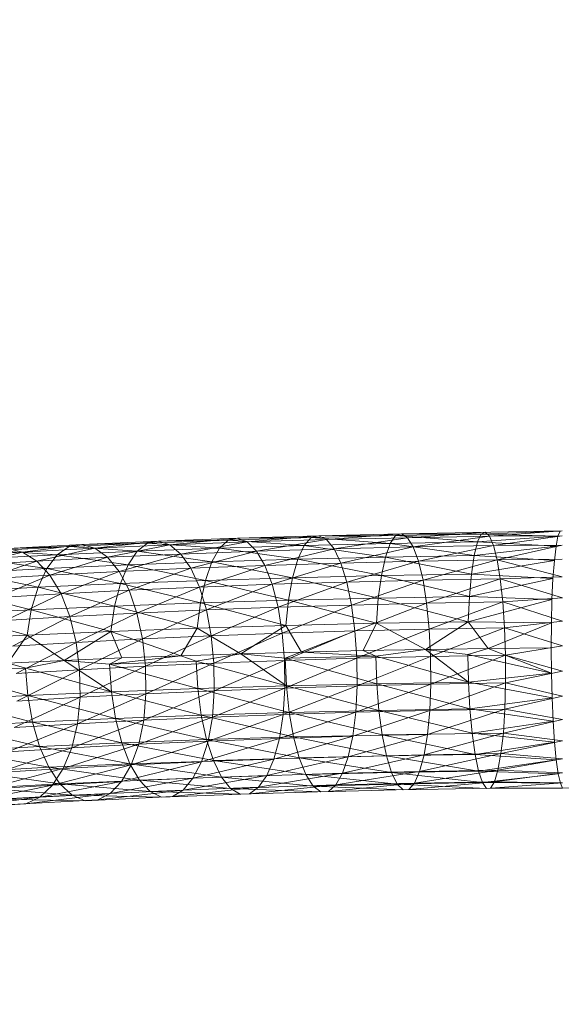
# Model space of a CAD drawing. Units: inches. Extents: x 0 to 164, y 0 to 40.
# Drawn here: x 31 to 31, y 21 to 21 of the extents above; entities that cross this region are included whole.
import ezdxf

# ---------------------------------------------------------------- set-up
doc = ezdxf.new("R2010")
doc.units = ezdxf.units.IN
doc.header["$MEASUREMENT"] = 0
doc.layers.add('CONTINUOUS1', color=7, linetype='Continuous', lineweight=20)
doc.layers.add('DIM', color=2, linetype='Continuous', lineweight=20)
doc.styles.add('RomanS', font='romans.shx')
doc.dimstyles.new('SchneiderElectric Dual Below', dxfattribs={"dimscale": 0, "dimtxt": 0.1, "dimasz": 0.07, "dimexe": 0.0625, "dimexo": 0.0625, "dimgap": 0.04, "dimtad": 0, "dimtih": 1, "dimtoh": 1, "dimrnd": 0.001, "dimzin": 4, "dimdsep": 46, "dimtxsty": 'RomanS', "dimblk": 'SEArrow', "dimcen": 0.09, "dimclrd": 256, "dimclre": 256, "dimclrt": 256, "dimadec": 0, "dimazin": 1, "dimtfac": 1, "dimtofl": 0, "dimtmove": 0, "dimatfit": 3, "dimldrblk": 'SEArrow', "dimfxl": 1, "dimtolj": 1, "dimtzin": 0, "dimlwd": -1, "dimlwe": -1, "dimarcsym": 0})

# ---------------------------------------------------------------- blocks, each defined once
blk = doc.blocks.new('SEArrow')
at = {"linetype": 'ByBlock', "lineweight": -2}
blk.add_lwpolyline([(0, 0, 0, 0.5, 0), (-1, 0, 0.5, 0.5, 0)], format="xyseb", dxfattribs=at)
blk = doc.blocks.new('*D36')
at = {"layer": 'Defpoints', "color": 0, "transparency": 16777216}
for p in [(29.2599968, 30.1333968), (29.2599968, 28.404686), (36.7614888, 20.5005045)]:
    blk.add_point(p, dxfattribs=at)
at = {"layer": 'DIM', "transparency": 16777216}
for p, q in [((29.2599968, 28.654686), (29.2599968, 30.3833968)), ((36.7614888, 20.7505045), (36.7614888, 30.3833968)), ((29.5399968, 30.1333968), (30.6398657, 30.1333968)), ((36.4814888, 30.1333968), (32.5446276, 30.1333968))]:
    blk.add_line(p, q, dxfattribs=at)
at = {"layer": 'DIM', "transparency": 16777216, "xscale": 0.28, "yscale": 0.28, "zscale": 0.28, "rotation": 180}
blk.add_blockref('SEArrow', (29.2599968, 30.1333968), dxfattribs=at)
at = {"layer": 'DIM', "transparency": 16777216, "xscale": 0.28, "yscale": 0.28, "zscale": 0.28}
blk.add_blockref('SEArrow', (36.7614888, 30.1333968), dxfattribs=at)
at = {"layer": 'DIM', "transparency": 16777216, "insert": (31.5922466, 30.7000634), "char_height": 0.4, "attachment_point": 2, "line_spacing_factor": 0.9, "style": 'RomanS'}
blk.add_mtext('\\A1;7.50\\P{\\H0.8x; [191]', dxfattribs=at)

msp = doc.modelspace()

# ---------------------------------------------------------------- linework, layer by layer
at = {"layer": 'CONTINUOUS1'}
for p, q in [((31.2742771, 21.2596048), (31.2736209, 21.2595893)), ((31.2736824, 21.2595583), (31.2742771, 21.2596048)), ((31.2742309, 21.2595905), (31.2742771, 21.2596048)), ((31.2749113, 21.2596022), (31.2742309, 21.2595905)), ((31.2742771, 21.2596048), (31.2755538, 21.2596266)), ((31.2742771, 21.2596048), (31.2743242, 21.2595735)), ((31.2742771, 21.2596048), (31.2749113, 21.2596022)), ((31.2743242, 21.2595735), (31.274943, 21.2596163)), ((31.2748817, 21.2595398), (31.2749113, 21.2596022)), ((31.2749113, 21.2596022), (31.2755364, 21.2596252)), ((31.2749113, 21.2596022), (31.274943, 21.2596163)), ((31.2755198, 21.2595846), (31.2749113, 21.2596022)), ((31.274943, 21.2596163), (31.2749755, 21.2595847)), ((31.2755538, 21.2596266), (31.2749755, 21.2595847)), ((31.2755198, 21.2595846), (31.2755364, 21.2596252)), ((31.2755364, 21.2596252), (31.2755538, 21.2596266)), ((31.272262, 21.2595307), (31.2716403, 21.2595028)), ((31.2723498, 21.2595463), (31.2717413, 21.259519)), ((31.2717413, 21.259519), (31.272262, 21.2595307)), ((31.2718442, 21.2594897), (31.2723498, 21.2595463)), ((31.2721802, 21.2594669), (31.272262, 21.2595307)), ((31.2729031, 21.2595547), (31.272262, 21.2595307)), ((31.272262, 21.2595307), (31.2723498, 21.2595463)), ((31.272262, 21.2595307), (31.2728339, 21.2594914)), ((31.2729774, 21.2595698), (31.2723498, 21.2595463)), ((31.2723498, 21.2595463), (31.2729031, 21.2595547)), ((31.2723498, 21.2595463), (31.2724393, 21.2595163)), ((31.2724393, 21.2595163), (31.2729774, 21.2595698)), ((31.2730531, 21.2595393), (31.2724393, 21.2595163)), ((31.2725263, 21.2594437), (31.2730531, 21.2595393)), ((31.2728339, 21.2594914), (31.2729031, 21.2595547)), ((31.2735605, 21.2595747), (31.2729031, 21.2595547)), ((31.2729031, 21.2595547), (31.2729774, 21.2595698)), ((31.2729031, 21.2595547), (31.2735043, 21.2595117)), ((31.2736209, 21.2595893), (31.2729774, 21.2595698)), ((31.2729774, 21.2595698), (31.2735605, 21.2595747)), ((31.2729774, 21.2595698), (31.2730531, 21.2595393)), ((31.2730531, 21.2595393), (31.2736209, 21.2595893)), ((31.2736824, 21.2595583), (31.2730531, 21.2595393)), ((31.2730531, 21.2595393), (31.2731266, 21.2594661)), ((31.2731266, 21.2594661), (31.2736824, 21.2595583)), ((31.2735043, 21.2595117), (31.2735605, 21.2595747)), ((31.2741879, 21.2595279), (31.2735043, 21.2595117)), ((31.2742309, 21.2595905), (31.2735605, 21.2595747)), ((31.2735605, 21.2595747), (31.2736209, 21.2595893)), ((31.2735605, 21.2595747), (31.2741879, 21.2595279)), ((31.2736209, 21.2595893), (31.2742309, 21.2595905)), ((31.2736209, 21.2595893), (31.2736824, 21.2595583)), ((31.2743242, 21.2595735), (31.2736824, 21.2595583)), ((31.2736824, 21.2595583), (31.2737422, 21.2594848)), ((31.2737422, 21.2594848), (31.2743242, 21.2595735)), ((31.2741499, 21.2594192), (31.2741879, 21.2595279)), ((31.2741879, 21.2595279), (31.2742309, 21.2595905)), ((31.2748817, 21.2595398), (31.2741879, 21.2595279)), ((31.2741879, 21.2595279), (31.2748555, 21.2594314)), ((31.2742309, 21.2595905), (31.2748817, 21.2595398)), ((31.2749755, 21.2595847), (31.2743242, 21.2595735)), ((31.2743242, 21.2595735), (31.27437, 21.2594996)), ((31.27437, 21.2594996), (31.2749755, 21.2595847)), ((31.2748555, 21.2594314), (31.2748817, 21.2595398)), ((31.2748817, 21.2595398), (31.2755198, 21.2595846)), ((31.2755044, 21.2595064), (31.2748817, 21.2595398)), ((31.2749755, 21.2595847), (31.2755538, 21.2595888)), ((31.2749755, 21.2595847), (31.275007, 21.2595105)), ((31.2755538, 21.2595888), (31.275007, 21.2595105)), ((31.2755044, 21.2595064), (31.2755198, 21.2595846)), ((31.2712703, 21.2594593), (31.2707201, 21.2594256)), ((31.2708446, 21.2593549), (31.2712703, 21.2594593)), ((31.2710409, 21.2594711), (31.2716403, 21.2595028)), ((31.2715462, 21.2594385), (31.2710409, 21.2594711)), ((31.2717413, 21.259519), (31.2711545, 21.259488)), ((31.2716403, 21.2595028), (31.2711545, 21.259488)), ((31.2711545, 21.259488), (31.2712703, 21.2594593)), ((31.2712703, 21.2594593), (31.2717413, 21.259519)), ((31.2718442, 21.2594897), (31.2712703, 21.2594593)), ((31.2712703, 21.2594593), (31.2713828, 21.259388)), ((31.2713828, 21.259388), (31.2718442, 21.2594897)), ((31.2716403, 21.2595028), (31.2715462, 21.2594385)), ((31.2715462, 21.2594385), (31.2721802, 21.2594669)), ((31.2716403, 21.2595028), (31.2717413, 21.259519)), ((31.2721802, 21.2594669), (31.2716403, 21.2595028)), ((31.2717413, 21.259519), (31.2718442, 21.2594897)), ((31.2724393, 21.2595163), (31.2718442, 21.2594897)), ((31.2718442, 21.2594897), (31.2719441, 21.2594176)), ((31.2719441, 21.2594176), (31.2724393, 21.2595163)), ((31.2721802, 21.2594669), (31.2721077, 21.2593572)), ((31.2728339, 21.2594914), (31.2721802, 21.2594669)), ((31.2727727, 21.259382), (31.2721802, 21.2594669)), ((31.2724393, 21.2595163), (31.2725263, 21.2594437)), ((31.2731266, 21.2594661), (31.2725263, 21.2594437)), ((31.2726064, 21.2593313), (31.2731266, 21.2594661)), ((31.2727727, 21.259382), (31.2728339, 21.2594914)), ((31.2735043, 21.2595117), (31.2728339, 21.2594914)), ((31.2728339, 21.2594914), (31.2734545, 21.2594028)), ((31.2737422, 21.2594848), (31.2731266, 21.2594661)), ((31.2731266, 21.2594661), (31.2731944, 21.2593532)), ((31.2731944, 21.2593532), (31.2737422, 21.2594848)), ((31.2734545, 21.2594028), (31.2735043, 21.2595117)), ((31.2735043, 21.2595117), (31.2741499, 21.2594192)), ((31.27437, 21.2594996), (31.2737422, 21.2594848)), ((31.2737422, 21.2594848), (31.2737973, 21.2593715)), ((31.2737973, 21.2593715), (31.27437, 21.2594996)), ((31.275007, 21.2595105), (31.27437, 21.2594996)), ((31.27437, 21.2594996), (31.2744122, 21.259386)), ((31.2744122, 21.259386), (31.275007, 21.2595105)), ((31.2748555, 21.2594314), (31.2755044, 21.2595064)), ((31.275007, 21.2595105), (31.2755539, 21.2595135)), ((31.275007, 21.2595105), (31.2750361, 21.2593967)), ((31.2755539, 21.2595135), (31.2750361, 21.2593967)), ((31.275491, 21.2593937), (31.2755044, 21.2595064)), ((31.2713828, 21.259388), (31.2708446, 21.2593549)), ((31.270935, 21.2594061), (31.2715462, 21.2594385)), ((31.2714629, 21.2593282), (31.270935, 21.2594061)), ((31.2709593, 21.2592444), (31.2713828, 21.259388)), ((31.2719441, 21.2594176), (31.2713828, 21.259388)), ((31.2713828, 21.259388), (31.2714864, 21.2592767)), ((31.2715462, 21.2594385), (31.2714629, 21.2593282)), ((31.2714864, 21.2592767), (31.2719441, 21.2594176)), ((31.2721077, 21.2593572), (31.2715462, 21.2594385)), ((31.2725263, 21.2594437), (31.2719441, 21.2594176)), ((31.2719441, 21.2594176), (31.2720362, 21.2593058)), ((31.2720362, 21.2593058), (31.2725263, 21.2594437)), ((31.2721077, 21.2593572), (31.2727727, 21.259382)), ((31.2725263, 21.2594437), (31.2726064, 21.2593313)), ((31.2727727, 21.259382), (31.2727214, 21.2592345)), ((31.2734545, 21.2594028), (31.2727727, 21.259382)), ((31.2734129, 21.2592555), (31.2727727, 21.259382)), ((31.2737973, 21.2593715), (31.2731944, 21.2593532)), ((31.2732527, 21.2592035), (31.2737973, 21.2593715)), ((31.2734129, 21.2592555), (31.2734545, 21.2594028)), ((31.2741499, 21.2594192), (31.2734545, 21.2594028)), ((31.2734545, 21.2594028), (31.2741181, 21.2592722)), ((31.2744122, 21.259386), (31.2737973, 21.2593715)), ((31.2737973, 21.2593715), (31.2738447, 21.2592215)), ((31.2738447, 21.2592215), (31.2744122, 21.259386)), ((31.2741181, 21.2592722), (31.2741499, 21.2594192)), ((31.2748555, 21.2594314), (31.2741499, 21.2594192)), ((31.2741499, 21.2594192), (31.2748336, 21.2592845)), ((31.2750361, 21.2593967), (31.2744122, 21.259386)), ((31.2744122, 21.259386), (31.2744485, 21.2592357)), ((31.2744485, 21.2592357), (31.2750361, 21.2593967)), ((31.2748336, 21.2592845), (31.2748555, 21.2594314)), ((31.2748336, 21.2592845), (31.275491, 21.2593937)), ((31.275491, 21.2593937), (31.2748555, 21.2594314)), ((31.275554, 21.2594032), (31.2750361, 21.2593967)), ((31.2750361, 21.2593967), (31.2750612, 21.2592462)), ((31.2755542, 21.2592625), (31.2750361, 21.2593967)), ((31.2754801, 21.2592508), (31.275491, 21.2593937)), ((31.2708411, 21.2592953), (31.2714629, 21.2593282)), ((31.2713932, 21.2591799), (31.2708411, 21.2592953)), ((31.2714629, 21.2593282), (31.2713932, 21.2591799)), ((31.2714629, 21.2593282), (31.2721077, 21.2593572)), ((31.2720471, 21.2592092), (31.2714629, 21.2593282)), ((31.2720362, 21.2593058), (31.2714864, 21.2592767)), ((31.2715756, 21.2591284), (31.2720362, 21.2593058)), ((31.2726064, 21.2593313), (31.2720362, 21.2593058)), ((31.2720362, 21.2593058), (31.2721155, 21.2591569)), ((31.2721077, 21.2593572), (31.2720471, 21.2592092)), ((31.2727214, 21.2592345), (31.2721077, 21.2593572)), ((31.2721155, 21.2591569), (31.2726064, 21.2593313)), ((31.2731944, 21.2593532), (31.2726064, 21.2593313)), ((31.2726064, 21.2593313), (31.2726753, 21.259182)), ((31.2726753, 21.259182), (31.2731944, 21.2593532)), ((31.2731944, 21.2593532), (31.2732527, 21.2592035)), ((31.2714864, 21.2592767), (31.2709593, 21.2592444)), ((31.271058, 21.2590967), (31.2714864, 21.2592767)), ((31.2714864, 21.2592767), (31.2715756, 21.2591284)), ((31.2720471, 21.2592092), (31.2727214, 21.2592345)), ((31.2727214, 21.2592345), (31.2726823, 21.2590566)), ((31.2727214, 21.2592345), (31.2734129, 21.2592555)), ((31.2733811, 21.2590778), (31.2727214, 21.2592345)), ((31.2738447, 21.2592215), (31.2732527, 21.2592035)), ((31.2732986, 21.2590214), (31.2738447, 21.2592215)), ((31.2734129, 21.2592555), (31.2733811, 21.2590778)), ((31.2741181, 21.2592722), (31.2734129, 21.2592555)), ((31.2740938, 21.2590947), (31.2734129, 21.2592555)), ((31.2744485, 21.2592357), (31.2738447, 21.2592215)), ((31.2738447, 21.2592215), (31.2738821, 21.2590391)), ((31.2738821, 21.2590391), (31.2744485, 21.2592357)), ((31.2740938, 21.2590947), (31.2741181, 21.2592722)), ((31.2748336, 21.2592845), (31.2741181, 21.2592722)), ((31.2741181, 21.2592722), (31.274817, 21.2591072)), ((31.2750612, 21.2592462), (31.2744485, 21.2592357)), ((31.2744485, 21.2592357), (31.2744771, 21.2590531)), ((31.2744771, 21.2590531), (31.2750612, 21.2592462)), ((31.274817, 21.2591072), (31.2748336, 21.2592845)), ((31.274817, 21.2591072), (31.2754801, 21.2592508)), ((31.2754801, 21.2592508), (31.2748336, 21.2592845)), ((31.2755542, 21.2592625), (31.2750612, 21.2592462)), ((31.2750612, 21.2592462), (31.2750809, 21.2590634)), ((31.2755544, 21.2590964), (31.2750612, 21.2592462)), ((31.2754721, 21.2590832), (31.2754801, 21.2592508)), ((31.2707627, 21.2591465), (31.2713932, 21.2591799)), ((31.2707627, 21.2591465), (31.2713399, 21.2590014)), ((31.2713932, 21.2591799), (31.2713399, 21.2590014)), ((31.2713932, 21.2591799), (31.2720471, 21.2592092)), ((31.2720008, 21.2590311), (31.2713932, 21.2591799)), ((31.2721155, 21.2591569), (31.2715756, 21.2591284)), ((31.2716457, 21.2589474), (31.2721155, 21.2591569)), ((31.2720471, 21.2592092), (31.2720008, 21.2590311)), ((31.2726823, 21.2590566), (31.2720471, 21.2592092)), ((31.2726753, 21.259182), (31.2721155, 21.2591569)), ((31.2721155, 21.2591569), (31.2721778, 21.2589755)), ((31.2721778, 21.2589755), (31.2726753, 21.259182)), ((31.2732527, 21.2592035), (31.2726753, 21.259182)), ((31.2726753, 21.259182), (31.2727296, 21.2590002)), ((31.2727296, 21.2590002), (31.2732527, 21.2592035)), ((31.2732527, 21.2592035), (31.2732986, 21.2590214)), ((31.2715756, 21.2591284), (31.271058, 21.2590967)), ((31.2711356, 21.2589161), (31.2715756, 21.2591284)), ((31.2715756, 21.2591284), (31.2716457, 21.2589474)), ((31.2720008, 21.2590311), (31.2726823, 21.2590566)), ((31.2726823, 21.2590566), (31.2726574, 21.2588563)), ((31.2726823, 21.2590566), (31.2733811, 21.2590778)), ((31.2733609, 21.2588777), (31.2726823, 21.2590566)), ((31.2733811, 21.2590778), (31.2733609, 21.2588777)), ((31.2733811, 21.2590778), (31.2740938, 21.2590947)), ((31.2740784, 21.2588947), (31.2733811, 21.2590778)), ((31.2740938, 21.2590947), (31.2740784, 21.2588947)), ((31.274817, 21.2591072), (31.2740938, 21.2590947)), ((31.2748065, 21.2589073), (31.2740938, 21.2590947)), ((31.2750809, 21.2590634), (31.2744771, 21.2590531)), ((31.2744973, 21.2588478), (31.2750809, 21.2590634)), ((31.2748065, 21.2589073), (31.274817, 21.2591072)), ((31.2748065, 21.2589073), (31.2754721, 21.2590832)), ((31.2754721, 21.2590832), (31.274817, 21.2591072)), ((31.2755544, 21.2590964), (31.2750809, 21.2590634)), ((31.2750809, 21.2590634), (31.2750949, 21.258858)), ((31.2755546, 21.2589115), (31.2750809, 21.2590634)), ((31.2754672, 21.2588972), (31.2754721, 21.2590832)), ((31.2713399, 21.2590014), (31.2707027, 21.2589677)), ((31.271306, 21.2588007), (31.2713399, 21.2590014)), ((31.2713399, 21.2590014), (31.2720008, 21.2590311)), ((31.2713399, 21.2590014), (31.2719713, 21.2588306)), ((31.2720008, 21.2590311), (31.2719713, 21.2588306)), ((31.2726574, 21.2588563), (31.2720008, 21.2590311)), ((31.2727296, 21.2590002), (31.2721778, 21.2589755)), ((31.2722215, 21.258771), (31.2727296, 21.2590002)), ((31.2732986, 21.2590214), (31.2727296, 21.2590002)), ((31.2727296, 21.2590002), (31.2727677, 21.2587954)), ((31.2727677, 21.2587954), (31.2732986, 21.2590214)), ((31.2738821, 21.2590391), (31.2732986, 21.2590214)), ((31.2732986, 21.2590214), (31.2733309, 21.2588164)), ((31.2733309, 21.2588164), (31.2738821, 21.2590391)), ((31.2733543, 21.2586167), (31.2744771, 21.2590531)), ((31.2744771, 21.2590531), (31.2738821, 21.2590391)), ((31.2738821, 21.2590391), (31.2739083, 21.2588339)), ((31.2744771, 21.2590531), (31.2744973, 21.2588478)), ((31.271306, 21.2588007), (31.2707027, 21.2589677)), ((31.2716457, 21.2589474), (31.2711356, 21.2589161)), ((31.2711901, 21.2587123), (31.2716457, 21.2589474)), ((31.2721778, 21.2589755), (31.2716457, 21.2589474)), ((31.2716457, 21.2589474), (31.271695, 21.2587432)), ((31.271695, 21.2587432), (31.2721778, 21.2589755)), ((31.2721778, 21.2589755), (31.2722215, 21.258771)), ((31.2740784, 21.2588947), (31.2748065, 21.2589073)), ((31.2744671, 21.2586875), (31.2748065, 21.2589073)), ((31.2749649, 21.2586949), (31.2748065, 21.2589073)), ((31.2754672, 21.2588972), (31.2748065, 21.2589073)), ((31.2755546, 21.2589115), (31.2750949, 21.258858)), ((31.271306, 21.2588007), (31.2719713, 21.2588306)), ((31.2716015, 21.2586004), (31.2719713, 21.2588306)), ((31.2719713, 21.2588306), (31.2726574, 21.2588563)), ((31.2720593, 21.2586199), (31.2719713, 21.2588306)), ((31.2719713, 21.2588306), (31.2725265, 21.2586374)), ((31.2725265, 21.2586374), (31.2726574, 21.2588563)), ((31.2726574, 21.2588563), (31.2733609, 21.2588777)), ((31.2726574, 21.2588563), (31.2730019, 21.2586529)), ((31.2730019, 21.2586529), (31.2733609, 21.2588777)), ((31.2739083, 21.2588339), (31.2733309, 21.2588164)), ((31.2733488, 21.2585992), (31.2739083, 21.2588339)), ((31.2733609, 21.2588777), (31.2740784, 21.2588947)), ((31.2733609, 21.2588777), (31.2734845, 21.2586665)), ((31.2744973, 21.2588478), (31.2739083, 21.2588339)), ((31.2739083, 21.2588339), (31.2739229, 21.2586166)), ((31.2739229, 21.2586166), (31.2744973, 21.2588478)), ((31.2739733, 21.258678), (31.2740784, 21.2588947)), ((31.2744671, 21.2586875), (31.2740784, 21.2588947)), ((31.2750949, 21.258858), (31.2744973, 21.2588478)), ((31.2744973, 21.2588478), (31.2745085, 21.2586304)), ((31.2745085, 21.2586304), (31.2750949, 21.258858)), ((31.2749649, 21.2586949), (31.2754672, 21.2588972)), ((31.2750949, 21.258858), (31.2751027, 21.2586405)), ((31.2755548, 21.2587147), (31.2750949, 21.258858)), ((31.2754657, 21.2587001), (31.2754672, 21.2588972)), ((31.2706645, 21.2587668), (31.271306, 21.2588007)), ((31.2711541, 21.2585789), (31.271306, 21.2588007)), ((31.271695, 21.2587432), (31.2711901, 21.2587123)), ((31.2712203, 21.2584957), (31.271695, 21.2587432)), ((31.2716015, 21.2586004), (31.271306, 21.2588007)), ((31.2722215, 21.258771), (31.271695, 21.2587432)), ((31.271695, 21.2587432), (31.2717223, 21.2585264)), ((31.2717223, 21.2585264), (31.2722215, 21.258771)), ((31.2727677, 21.2587954), (31.2722215, 21.258771)), ((31.2722215, 21.258771), (31.2722458, 21.2585541)), ((31.2722458, 21.2585541), (31.2727677, 21.2587954)), ((31.2733309, 21.2588164), (31.2727677, 21.2587954)), ((31.2727677, 21.2587954), (31.2727888, 21.2585784)), ((31.2727888, 21.2585784), (31.2733309, 21.2588164)), ((31.2733309, 21.2588164), (31.2733488, 21.2585992)), ((31.2734845, 21.2586665), (31.2730019, 21.2586529)), ((31.2739733, 21.258678), (31.2734845, 21.2586665)), ((31.2740734, 21.2586337), (31.2734845, 21.2586665)), ((31.2749649, 21.2586949), (31.2739733, 21.258678)), ((31.2739733, 21.258678), (31.2740734, 21.2586337)), ((31.2740734, 21.2586337), (31.2744671, 21.2586875)), ((31.2744671, 21.2586875), (31.2748084, 21.2584271)), ((31.2748031, 21.2586463), (31.2744671, 21.2586875)), ((31.2749649, 21.2586949), (31.2748031, 21.2586463)), ((31.2754657, 21.2587001), (31.2749649, 21.2586949)), ((31.2754676, 21.2584995), (31.2749649, 21.2586949)), ((31.2755548, 21.2587147), (31.2751027, 21.2586405)), ((31.2754676, 21.2584995), (31.2754657, 21.2587001)), ((31.2716015, 21.2586004), (31.2711541, 21.2585789)), ((31.2712948, 21.2585396), (31.2716015, 21.2586004)), ((31.2720593, 21.2586199), (31.2716015, 21.2586004)), ((31.2716015, 21.2586004), (31.2719759, 21.2583505)), ((31.2719616, 21.2585695), (31.2716015, 21.2586004)), ((31.2725265, 21.2586374), (31.2719616, 21.2585695)), ((31.2720593, 21.2586199), (31.2719616, 21.2585695)), ((31.2726493, 21.2585953), (31.2719616, 21.2585695)), ((31.2725265, 21.2586374), (31.2720593, 21.2586199)), ((31.2730019, 21.2586529), (31.2725265, 21.2586374)), ((31.2725265, 21.2586374), (31.2726493, 21.2585953)), ((31.2730019, 21.2586529), (31.2726493, 21.2585953)), ((31.2726613, 21.2583762), (31.2726493, 21.2585953)), ((31.2733642, 21.2583975), (31.2726493, 21.2585953)), ((31.2733488, 21.2585992), (31.2727888, 21.2585784)), ((31.2727922, 21.2583596), (31.2733488, 21.2585992)), ((31.2730019, 21.2586529), (31.2733642, 21.2583975)), ((31.2730019, 21.2586529), (31.2733543, 21.2586167)), ((31.2739229, 21.2586166), (31.2733488, 21.2585992)), ((31.2733488, 21.2585992), (31.2733516, 21.2583805)), ((31.2733516, 21.2583805), (31.2739229, 21.2586166)), ((31.2733543, 21.2586167), (31.2740734, 21.2586337)), ((31.2733543, 21.2586167), (31.2733642, 21.2583975)), ((31.274081, 21.2584145), (31.2733543, 21.2586167)), ((31.2745085, 21.2586304), (31.2739229, 21.2586166)), ((31.2739229, 21.2586166), (31.2739253, 21.2583978)), ((31.2739253, 21.2583978), (31.2745085, 21.2586304)), ((31.2740734, 21.2586337), (31.274081, 21.2584145)), ((31.2748084, 21.2584271), (31.2740734, 21.2586337)), ((31.2751027, 21.2586405), (31.2745085, 21.2586304)), ((31.2745085, 21.2586304), (31.2745104, 21.2584116)), ((31.2745104, 21.2584116), (31.2751027, 21.2586405)), ((31.2748084, 21.2584271), (31.2748031, 21.2586463)), ((31.2754676, 21.2584995), (31.2748031, 21.2586463)), ((31.2751027, 21.2586405), (31.275104, 21.2584218)), ((31.275555, 21.2585138), (31.2751027, 21.2586405)), ((31.2706518, 21.2585055), (31.2712948, 21.2585396)), ((31.2719759, 21.2583505), (31.2711541, 21.2585789)), ((31.2717223, 21.2585264), (31.2712203, 21.2584957)), ((31.271225, 21.258277), (31.2717223, 21.2585264)), ((31.2712948, 21.2585396), (31.2713111, 21.2583207)), ((31.2722458, 21.2585541), (31.2717223, 21.2585264)), ((31.2717223, 21.2585264), (31.2717265, 21.2583077)), ((31.2717265, 21.2583077), (31.2722458, 21.2585541)), ((31.2719759, 21.2583505), (31.2719616, 21.2585695)), ((31.2726613, 21.2583762), (31.2719616, 21.2585695)), ((31.2727888, 21.2585784), (31.2722458, 21.2585541)), ((31.2722458, 21.2585541), (31.2722496, 21.2583353)), ((31.2722496, 21.2583353), (31.2727888, 21.2585784)), ((31.2727888, 21.2585784), (31.2727922, 21.2583596)), ((31.275555, 21.2585138), (31.275104, 21.2584218)), ((31.2713111, 21.2583207), (31.2706518, 21.2585055)), ((31.2748084, 21.2584271), (31.2754676, 21.2584995)), ((31.2754729, 21.258303), (31.2754676, 21.2584995)), ((31.2719759, 21.2583505), (31.2726613, 21.2583762)), ((31.272232, 21.2581255), (31.2727922, 21.2583596)), ((31.2727922, 21.2583596), (31.2722496, 21.2583353)), ((31.2726613, 21.2583762), (31.2733642, 21.2583975)), ((31.2726613, 21.2583762), (31.272689, 21.2581651)), ((31.2733867, 21.2581863), (31.2726613, 21.2583762)), ((31.2727768, 21.2581499), (31.2733516, 21.2583805)), ((31.2727922, 21.2583596), (31.2727768, 21.2581499)), ((31.2733516, 21.2583805), (31.2727922, 21.2583596)), ((31.2733387, 21.2581708), (31.2739253, 21.2583978)), ((31.2733516, 21.2583805), (31.2733387, 21.2581708)), ((31.2739253, 21.2583978), (31.2733516, 21.2583805)), ((31.2733642, 21.2583975), (31.274081, 21.2584145)), ((31.2733642, 21.2583975), (31.2733867, 21.2581863)), ((31.2740983, 21.2582032), (31.2733642, 21.2583975)), ((31.2739149, 21.2581883), (31.2745104, 21.2584116)), ((31.2739253, 21.2583978), (31.2739149, 21.2581883)), ((31.2745104, 21.2584116), (31.2739253, 21.2583978)), ((31.274081, 21.2584145), (31.2748084, 21.2584271)), ((31.274081, 21.2584145), (31.2740983, 21.2582032)), ((31.2748204, 21.2582156), (31.274081, 21.2584145)), ((31.2745024, 21.2582021), (31.275104, 21.2584218)), ((31.2745104, 21.2584116), (31.2745024, 21.2582021)), ((31.275104, 21.2584218), (31.2745104, 21.2584116)), ((31.2748084, 21.2584271), (31.2748204, 21.2582156)), ((31.2754729, 21.258303), (31.2748084, 21.2584271)), ((31.275104, 21.2584218), (31.2750986, 21.2582123)), ((31.2755552, 21.2583164), (31.275104, 21.2584218)), ((31.2706702, 21.2582867), (31.2713111, 21.2583207)), ((31.2713486, 21.25811), (31.2706702, 21.2582867)), ((31.2712029, 21.2580669), (31.2717265, 21.2583077)), ((31.2717265, 21.2583077), (31.271225, 21.258277)), ((31.2713111, 21.2583207), (31.2719759, 21.2583505)), ((31.2713111, 21.2583207), (31.2713486, 21.25811)), ((31.2720085, 21.2581396), (31.2713111, 21.2583207)), ((31.2717067, 21.2580978), (31.2722496, 21.2583353)), ((31.2717265, 21.2583077), (31.2717067, 21.2580978)), ((31.2722496, 21.2583353), (31.2717265, 21.2583077)), ((31.2719759, 21.2583505), (31.2720085, 21.2581396)), ((31.272689, 21.2581651), (31.2719759, 21.2583505)), ((31.2722496, 21.2583353), (31.272232, 21.2581255)), ((31.2748204, 21.2582156), (31.2754729, 21.258303)), ((31.2755552, 21.2583164), (31.2750986, 21.2582123)), ((31.2754813, 21.2581182), (31.2754729, 21.258303)), ((31.2733867, 21.2581863), (31.2740983, 21.2582032)), ((31.2738911, 21.2579984), (31.2745024, 21.2582021)), ((31.2745024, 21.2582021), (31.2739149, 21.2581883)), ((31.2740983, 21.2582032), (31.2748204, 21.2582156)), ((31.2740983, 21.2582032), (31.2741243, 21.2580094)), ((31.2748384, 21.2580217), (31.2740983, 21.2582032)), ((31.2744843, 21.2580124), (31.2750986, 21.2582123)), ((31.2745024, 21.2582021), (31.2744843, 21.2580124)), ((31.2750986, 21.2582123), (31.2745024, 21.2582021)), ((31.2748204, 21.2582156), (31.2748384, 21.2580217)), ((31.2754813, 21.2581182), (31.2748204, 21.2582156)), ((31.2750986, 21.2582123), (31.2750862, 21.2580227)), ((31.2755554, 21.2581303), (31.2750986, 21.2582123)), ((31.2713486, 21.25811), (31.2720085, 21.2581396)), ((31.2716617, 21.2579071), (31.272232, 21.2581255)), ((31.272232, 21.2581255), (31.2717067, 21.2580978)), ((31.2720085, 21.2581396), (31.272689, 21.2581651)), ((31.2720085, 21.2581396), (31.2720579, 21.2579466)), ((31.2727308, 21.2579718), (31.2720085, 21.2581396)), ((31.2721921, 21.2579351), (31.2727768, 21.2581499)), ((31.272232, 21.2581255), (31.2721921, 21.2579351)), ((31.2727768, 21.2581499), (31.272232, 21.2581255)), ((31.272689, 21.2581651), (31.2733867, 21.2581863)), ((31.272689, 21.2581651), (31.2727308, 21.2579718)), ((31.2734207, 21.2579927), (31.272689, 21.2581651)), ((31.2727422, 21.2579597), (31.2733387, 21.2581708)), ((31.2727768, 21.2581499), (31.2727422, 21.2579597)), ((31.2733387, 21.2581708), (31.2727768, 21.2581499)), ((31.2733094, 21.2579808), (31.2739149, 21.2581883)), ((31.2733387, 21.2581708), (31.2733094, 21.2579808)), ((31.2739149, 21.2581883), (31.2733387, 21.2581708)), ((31.2733867, 21.2581863), (31.2734207, 21.2579927)), ((31.2741243, 21.2580094), (31.2733867, 21.2581863)), ((31.2739149, 21.2581883), (31.2738911, 21.2579984)), ((31.2748384, 21.2580217), (31.2754813, 21.2581182)), ((31.2755554, 21.2581303), (31.2750862, 21.2580227)), ((31.2754926, 21.2579521), (31.2754813, 21.2581182)), ((31.2707124, 21.2580763), (31.2713486, 21.25811)), ((31.2714054, 21.2579173), (31.2707124, 21.2580763)), ((31.2711532, 21.2578759), (31.2717067, 21.2580978)), ((31.2717067, 21.2580978), (31.2712029, 21.2580669)), ((31.2713486, 21.25811), (31.2714054, 21.2579173)), ((31.2720579, 21.2579466), (31.2713486, 21.25811)), ((31.2717067, 21.2580978), (31.2716617, 21.2579071)), ((31.2720579, 21.2579466), (31.2727308, 21.2579718)), ((31.2726897, 21.2577965), (31.2733094, 21.2579808)), ((31.2727308, 21.2579718), (31.2734207, 21.2579927)), ((31.2727308, 21.2579718), (31.2727853, 21.2578057)), ((31.273465, 21.2578264), (31.2727308, 21.2579718)), ((31.2733094, 21.2579808), (31.2727422, 21.2579597)), ((31.2732651, 21.257818), (31.2738911, 21.2579984)), ((31.2733094, 21.2579808), (31.2732651, 21.257818)), ((31.2738911, 21.2579984), (31.2733094, 21.2579808)), ((31.2744843, 21.2580124), (31.2734207, 21.2579927)), ((31.2734207, 21.2579927), (31.273465, 21.2578264)), ((31.2741583, 21.2578428), (31.2734207, 21.2579927)), ((31.2738551, 21.2578358), (31.2744843, 21.2580124)), ((31.2738911, 21.2579984), (31.2738551, 21.2578358)), ((31.2750862, 21.2580227), (31.2741243, 21.2580094)), ((31.2741243, 21.2580094), (31.2741583, 21.2578428)), ((31.2748618, 21.2578549), (31.2741243, 21.2580094)), ((31.2744568, 21.25785), (31.2750862, 21.2580227)), ((31.2744843, 21.2580124), (31.2744568, 21.25785)), ((31.2748384, 21.2580217), (31.2748618, 21.2578549)), ((31.2754926, 21.2579521), (31.2748384, 21.2580217)), ((31.2750862, 21.2580227), (31.2750673, 21.2578605)), ((31.2755556, 21.2579627), (31.2750673, 21.2578605)), ((31.2755556, 21.2579627), (31.2750862, 21.2580227)), ((31.2707762, 21.257884), (31.2714054, 21.2579173)), ((31.2714794, 21.2577521), (31.2707762, 21.257884)), ((31.2710779, 21.2577115), (31.2716617, 21.2579071)), ((31.2716617, 21.2579071), (31.2711532, 21.2578759)), ((31.2714054, 21.2579173), (31.2720579, 21.2579466)), ((31.2714054, 21.2579173), (31.2714794, 21.2577521)), ((31.2721223, 21.257781), (31.2714054, 21.2579173)), ((31.2715937, 21.2577431), (31.2721921, 21.2579351)), ((31.2716617, 21.2579071), (31.2715937, 21.2577431)), ((31.2721921, 21.2579351), (31.2716617, 21.2579071)), ((31.2720579, 21.2579466), (31.2721223, 21.257781)), ((31.2727853, 21.2578057), (31.2720579, 21.2579466)), ((31.2721317, 21.2577715), (31.2727422, 21.2579597)), ((31.2721921, 21.2579351), (31.2721317, 21.2577715)), ((31.2727422, 21.2579597), (31.2721921, 21.2579351)), ((31.2727422, 21.2579597), (31.2726897, 21.2577965)), ((31.2748618, 21.2578549), (31.2754926, 21.2579521)), ((31.2755062, 21.2578113), (31.2754926, 21.2579521)), ((31.2732651, 21.257818), (31.2721223, 21.257781)), ((31.2726229, 21.2576654), (31.2732651, 21.257818)), ((31.2738551, 21.2578358), (31.2727853, 21.2578057)), ((31.2727853, 21.2578057), (31.27285, 21.2576745)), ((31.2735177, 21.2576947), (31.2727853, 21.2578057)), ((31.2732086, 21.2576873), (31.2738551, 21.2578358)), ((31.2732651, 21.257818), (31.2732086, 21.2576873)), ((31.273465, 21.2578264), (31.2741583, 21.2578428)), ((31.273465, 21.2578264), (31.2735177, 21.2576947)), ((31.2741986, 21.2577108), (31.273465, 21.2578264)), ((31.2738092, 21.2577055), (31.2744568, 21.25785)), ((31.2738551, 21.2578358), (31.2738092, 21.2577055)), ((31.2744568, 21.25785), (31.2738551, 21.2578358)), ((31.2741583, 21.2578428), (31.2748618, 21.2578549)), ((31.2741583, 21.2578428), (31.2741986, 21.2577108)), ((31.2748896, 21.2577227), (31.2741583, 21.2578428)), ((31.2744217, 21.2577199), (31.2750673, 21.2578605)), ((31.2744568, 21.25785), (31.2744217, 21.2577199)), ((31.2750673, 21.2578605), (31.2744568, 21.25785)), ((31.2748618, 21.2578549), (31.2748896, 21.2577227)), ((31.2755062, 21.2578113), (31.2748618, 21.2578549)), ((31.2748896, 21.2577227), (31.2755062, 21.2578113)), ((31.2750673, 21.2578605), (31.2750432, 21.2577306)), ((31.2755557, 21.2578199), (31.2750432, 21.2577306)), ((31.2755557, 21.2578199), (31.2750673, 21.2578605)), ((31.2755217, 21.257701), (31.2755062, 21.2578113)), ((31.2708595, 21.2577193), (31.2714794, 21.2577521)), ((31.2709822, 21.2575789), (31.2715937, 21.2577431)), ((31.2715937, 21.2577431), (31.2710779, 21.2577115)), ((31.2714794, 21.2577521), (31.2721223, 21.257781)), ((31.2714794, 21.2577521), (31.2715674, 21.2576218)), ((31.2721988, 21.2576501), (31.2714794, 21.2577521)), ((31.2715073, 21.2576111), (31.2721317, 21.2577715)), ((31.2715937, 21.2577431), (31.2715073, 21.2576111)), ((31.2721317, 21.2577715), (31.2715937, 21.2577431)), ((31.2720549, 21.25764), (31.2726897, 21.2577965)), ((31.2721317, 21.2577715), (31.2720549, 21.25764)), ((31.2721223, 21.257781), (31.2721988, 21.2576501)), ((31.27285, 21.2576745), (31.2721223, 21.257781)), ((31.2726897, 21.2577965), (31.2721317, 21.2577715)), ((31.2726897, 21.2577965), (31.2726229, 21.2576654)), ((31.2743809, 21.2576271), (31.2750432, 21.2577306)), ((31.2750432, 21.2577306), (31.2744217, 21.2577199)), ((31.2750432, 21.2577306), (31.2750152, 21.2576379)), ((31.2755558, 21.2577075), (31.2750432, 21.2577306)), ((31.2715674, 21.2576218), (31.2708595, 21.2577193)), ((31.2726229, 21.2576654), (31.2715674, 21.2576218)), ((31.2719657, 21.2575455), (31.2726229, 21.2576654)), ((31.2732086, 21.2576873), (31.2721988, 21.2576501)), ((31.2721988, 21.2576501), (31.2722834, 21.2575595)), ((31.2729216, 21.2575834), (31.2721988, 21.2576501)), ((31.2725453, 21.2575714), (31.2732086, 21.2576873)), ((31.2726229, 21.2576654), (31.2725453, 21.2575714)), ((31.2738092, 21.2577055), (31.27285, 21.2576745)), ((31.27285, 21.2576745), (31.2729216, 21.2575834)), ((31.2735759, 21.2576032), (31.27285, 21.2576745)), ((31.273143, 21.2575937), (31.2738092, 21.2577055)), ((31.2732086, 21.2576873), (31.273143, 21.2575937)), ((31.2735177, 21.2576947), (31.2741986, 21.2577108)), ((31.2735177, 21.2576947), (31.2735759, 21.2576032)), ((31.2742432, 21.257619), (31.2735177, 21.2576947)), ((31.2737559, 21.2576123), (31.2744217, 21.2577199)), ((31.2738092, 21.2577055), (31.2737559, 21.2576123)), ((31.2744217, 21.2577199), (31.2738092, 21.2577055)), ((31.2741986, 21.2577108), (31.2748896, 21.2577227)), ((31.2741986, 21.2577108), (31.2742432, 21.257619)), ((31.2749203, 21.2576307), (31.2741986, 21.2577108)), ((31.2744217, 21.2577199), (31.2743809, 21.2576271)), ((31.2748896, 21.2577227), (31.2749203, 21.2576307)), ((31.2755217, 21.257701), (31.2748896, 21.2577227)), ((31.2749203, 21.2576307), (31.2755217, 21.257701)), ((31.2755558, 21.2577075), (31.2750152, 21.2576379)), ((31.2755385, 21.2576256), (31.2755217, 21.257701)), ((31.270871, 21.2574831), (31.2715073, 21.2576111)), ((31.2709585, 21.2575896), (31.2715674, 21.2576218)), ((31.2716646, 21.2575318), (31.2709585, 21.2575896)), ((31.2715073, 21.2576111), (31.2709822, 21.2575789)), ((31.2714068, 21.2575159), (31.2720549, 21.25764)), ((31.2715073, 21.2576111), (31.2714068, 21.2575159)), ((31.2720549, 21.25764), (31.2715073, 21.2576111)), ((31.2715674, 21.2576218), (31.2716646, 21.2575318)), ((31.2722834, 21.2575595), (31.2715674, 21.2576218)), ((31.2725453, 21.2575714), (31.2716646, 21.2575318)), ((31.2718682, 21.2574929), (31.2725453, 21.2575714)), ((31.2720549, 21.25764), (31.2719657, 21.2575455)), ((31.273143, 21.2575937), (31.2722834, 21.2575595)), ((31.2724605, 21.2575195), (31.273143, 21.2575937)), ((31.2725453, 21.2575714), (31.2724605, 21.2575195)), ((31.2737559, 21.2576123), (31.2729216, 21.2575834)), ((31.2729216, 21.2575834), (31.2729964, 21.2575379)), ((31.2736367, 21.2575574), (31.2729216, 21.2575834)), ((31.2730713, 21.2575423), (31.2737559, 21.2576123)), ((31.273143, 21.2575937), (31.2730713, 21.2575423)), ((31.2735759, 21.2576032), (31.2742432, 21.257619)), ((31.2735759, 21.2576032), (31.2736367, 21.2575574)), ((31.2742898, 21.2575728), (31.2735759, 21.2576032)), ((31.2743363, 21.2575764), (31.2736367, 21.2575574)), ((31.2736976, 21.2575613), (31.2743809, 21.2576271)), ((31.2737559, 21.2576123), (31.2736976, 21.2575613)), ((31.2743809, 21.2576271), (31.2737559, 21.2576123)), ((31.2742432, 21.257619), (31.2749203, 21.2576307)), ((31.2742432, 21.257619), (31.2742898, 21.2575728)), ((31.2749524, 21.2575842), (31.2742432, 21.257619)), ((31.2749845, 21.2575875), (31.2742898, 21.2575728)), ((31.2742898, 21.2575728), (31.2743363, 21.2575764)), ((31.2743363, 21.2575764), (31.2750152, 21.2576379)), ((31.2743809, 21.2576271), (31.2743363, 21.2575764)), ((31.2750152, 21.2576379), (31.2743809, 21.2576271)), ((31.2749203, 21.2576307), (31.2749524, 21.2575842)), ((31.2755385, 21.2576256), (31.2749203, 21.2576307)), ((31.2749524, 21.2575842), (31.2755559, 21.2576296)), ((31.2761663, 21.2575912), (31.2749524, 21.2575842)), ((31.2749524, 21.2575842), (31.2749845, 21.2575875)), ((31.2750152, 21.2576379), (31.2749845, 21.2575875)), ((31.2749845, 21.2575875), (31.275556, 21.2575879)), ((31.2755559, 21.2576296), (31.2750152, 21.2576379)), ((31.275556, 21.2575879), (31.2755385, 21.2576256)), ((31.2707495, 21.2574292), (31.2714068, 21.2575159)), ((31.2714068, 21.2575159), (31.270871, 21.2574831)), ((31.271068, 21.2575002), (31.2716646, 21.2575318)), ((31.2717664, 21.2574875), (31.271068, 21.2575002)), ((31.2718682, 21.2574929), (31.2711825, 21.2574566)), ((31.2712971, 21.2574628), (31.2719657, 21.2575455)), ((31.2714068, 21.2575159), (31.2712971, 21.2574628)), ((31.2719657, 21.2575455), (31.2714068, 21.2575159)), ((31.2716646, 21.2575318), (31.2717664, 21.2574875)), ((31.272372, 21.2575146), (31.2716646, 21.2575318)), ((31.2724605, 21.2575195), (31.2717664, 21.2574875)), ((31.2719657, 21.2575455), (31.2718682, 21.2574929)), ((31.2722834, 21.2575595), (31.272372, 21.2575146)), ((31.2729964, 21.2575379), (31.2722834, 21.2575595)), ((31.2730713, 21.2575423), (31.272372, 21.2575146)), ((31.272372, 21.2575146), (31.2724605, 21.2575195)), ((31.2736976, 21.2575613), (31.2729964, 21.2575379)), ((31.2729964, 21.2575379), (31.2730713, 21.2575423)), ((31.2736367, 21.2575574), (31.2736976, 21.2575613)), ((31.2712971, 21.2574628), (31.2706227, 21.2574222))]:
    msp.add_line(p, q, dxfattribs=at)

# ---------------------------------------------------------------- dimensions: what is measured, and where the dimension line sits
at = {"layer": 'DIM'}
dim = msp.add_linear_dim(base=(29.2599968, 30.1333968), p1=(36.7614888, 20.5005045), p2=(29.2599968, 28.404686), angle=180, dimstyle='SchneiderElectric Dual Below', override={"dimscale": 4, "dimpost": '\\P{\\H0.8x;'}, dxfattribs=at)
dim.commit()
dim.dimension.update_dxf_attribs({"geometry": '*D36', "text_midpoint": (31.5922466, 30.1333968), "dimtype": 160})

doc.saveas('drawing.dxf')
